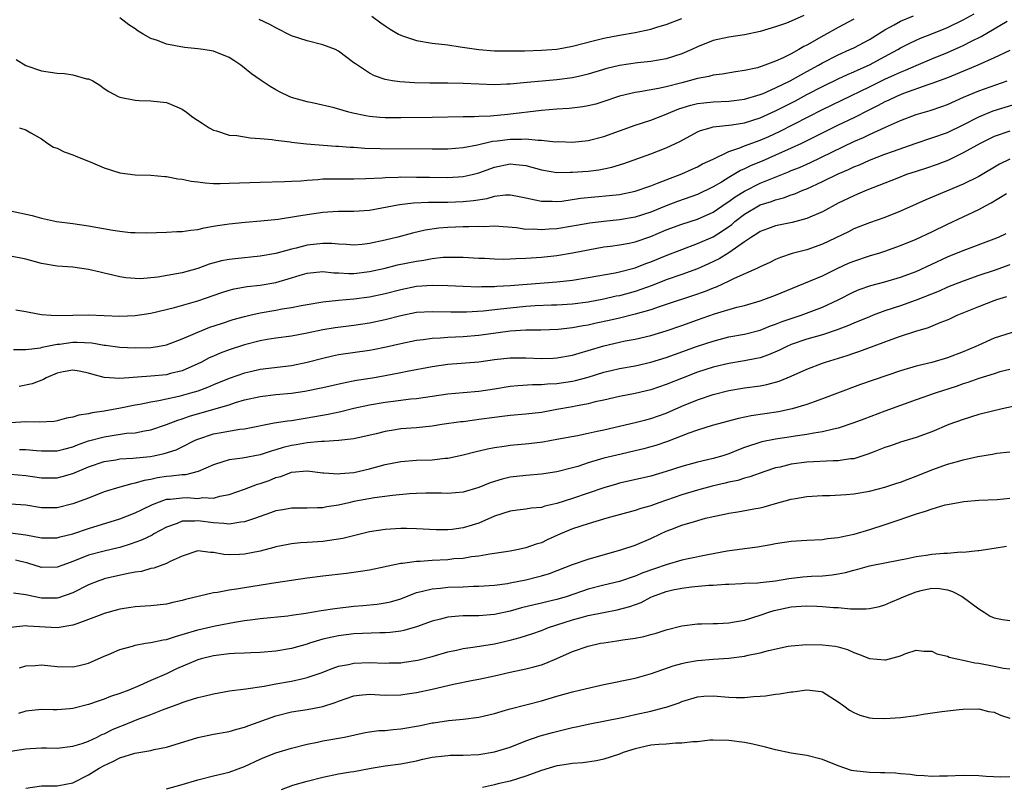
# Model space of a CAD drawing. Units: inches. Extents: x 2556000 to 2559000, y 1536000 to 1539000.
# Drawn here: x 2556408 to 2556534, y 1538115 to 1538213 of the extents above; entities that cross this region are included whole.
import ezdxf

# ---------------------------------------------------------------- set-up
doc = ezdxf.new("R2010")
doc.units = ezdxf.units.IN
doc.header["$MEASUREMENT"] = 0
doc.layers.add('LD25561536_2ft', color=151, linetype='Continuous')

msp = doc.modelspace()

# ---------------------------------------------------------------- linework, layer by layer
at = {"layer": 'LD25561536_2ft'}
for points, elevation in [([(2556407.75, 1538207.75), (2556409, 1538206.99), (2556411, 1538206.27), (2556413, 1538205.98), (2556413.95, 1538205.95), (2556415, 1538205.77), (2556416.73, 1538205.27), (2556417, 1538205.25), (2556417.54, 1538205), (2556418.47, 1538204.47), (2556419, 1538204.01), (2556419.63, 1538203.63), (2556420.79, 1538203), (2556421, 1538202.9), (2556423, 1538202.53), (2556423.5, 1538202.5), (2556425, 1538202.46), (2556427, 1538202.22), (2556428.32, 1538201.68), (2556429, 1538201.37), (2556429.54, 1538201), (2556430.37, 1538200.37), (2556431.57, 1538199.57), (2556432.44, 1538199), (2556433, 1538198.69), (2556433.4, 1538198.6), (2556435, 1538198.07), (2556436, 1538198), (2556437.69, 1538197.69), (2556439, 1538197.63), (2556440.51, 1538197.49), (2556441, 1538197.4), (2556442.82, 1538197.18), (2556443, 1538197.15), (2556444.93, 1538196.93), (2556448.66, 1538196.66), (2556449, 1538196.65), (2556450.51, 1538196.51), (2556451, 1538196.5), (2556452.4, 1538196.4), (2556454.35, 1538196.35), (2556461, 1538196.29), (2556463, 1538196.31), (2556465, 1538196.47), (2556466.81, 1538196.81), (2556468.73, 1538197.27), (2556469.33, 1538197.33), (2556471, 1538197.55), (2556472.47, 1538197.53), (2556473, 1538197.57), (2556474.61, 1538197.39), (2556475, 1538197.4), (2556476.79, 1538197.21), (2556477.22, 1538197.22), (2556479, 1538197.17), (2556481, 1538197.38), (2556483, 1538197.9), (2556487, 1538199.34), (2556489, 1538199.99), (2556491, 1538200.73), (2556491.58, 1538201), (2556492.59, 1538201.41), (2556494.12, 1538201.88), (2556495, 1538202.1), (2556495.8, 1538202.2), (2556497, 1538202.32), (2556499, 1538202.4), (2556501, 1538202.66), (2556503, 1538203.24), (2556503.4, 1538203.4), (2556505, 1538204.09), (2556506.87, 1538205), (2556508.21, 1538205.78), (2556509, 1538206.19), (2556510.48, 1538207), (2556511, 1538207.31), (2556513, 1538208.32), (2556514.5, 1538209), (2556515, 1538209.25), (2556517, 1538210.31), (2556519, 1538211.54), (2556520.18, 1538212.18), (2556521, 1538212.65), (2556522.66, 1538213.34)], 8394), ([(2556408.19, 1538199), (2556409, 1538198.72), (2556409.63, 1538198.37), (2556411, 1538197.56), (2556411.79, 1538197), (2556412.52, 1538196.52), (2556413, 1538196.38), (2556413.9, 1538195.9), (2556415, 1538195.54), (2556415.37, 1538195.37), (2556417, 1538194.72), (2556417.51, 1538194.49), (2556419, 1538193.86), (2556421, 1538193.21), (2556422.97, 1538192.97), (2556425, 1538192.91), (2556426.76, 1538192.76), (2556427, 1538192.75), (2556428.46, 1538192.46), (2556429, 1538192.42), (2556430.15, 1538192.15), (2556431, 1538192.06), (2556431.94, 1538191.94), (2556433, 1538191.88), (2556433.88, 1538191.88), (2556435, 1538191.89), (2556439, 1538192.02), (2556442.1, 1538192.1), (2556443, 1538192.16), (2556444.21, 1538192.21), (2556445, 1538192.3), (2556446.37, 1538192.37), (2556447, 1538192.45), (2556448.46, 1538192.46), (2556449, 1538192.48), (2556451, 1538192.47), (2556452.5, 1538192.5), (2556454.6, 1538192.6), (2556455, 1538192.64), (2556456.67, 1538192.67), (2556457, 1538192.7), (2556459, 1538192.69), (2556460.66, 1538192.66), (2556463, 1538192.64), (2556465, 1538192.75), (2556466.14, 1538193), (2556467, 1538193.21), (2556469, 1538193.94), (2556471, 1538194.38), (2556471.71, 1538194.29), (2556473, 1538194.17), (2556475, 1538193.61), (2556477, 1538193.29), (2556478.69, 1538193.31), (2556479, 1538193.3), (2556481, 1538193.46), (2556482.37, 1538193.63), (2556483, 1538193.74), (2556484.04, 1538193.96), (2556485.58, 1538194.42), (2556489, 1538195.64), (2556491, 1538196.43), (2556492.74, 1538197.26), (2556495, 1538198.46), (2556495.36, 1538198.64), (2556496.6, 1538199), (2556497, 1538199.1), (2556499.39, 1538199.39), (2556501, 1538199.64), (2556503, 1538200.25), (2556505, 1538201.15), (2556507.54, 1538202.46), (2556509, 1538203.24), (2556511, 1538204.29), (2556513, 1538205.25), (2556514.2, 1538205.8), (2556515, 1538206.14), (2556515.58, 1538206.42), (2556517, 1538207.05), (2556519, 1538208.11), (2556520.65, 1538209), (2556521, 1538209.21), (2556522.17, 1538209.83), (2556523, 1538210.21), (2556523.55, 1538210.45), (2556525, 1538211.02), (2556527, 1538211.83), (2556529, 1538212.81), (2556530.41, 1538213.59)], 8396), ([(2556515, 1538212.88), (2556513, 1538211.82), (2556511.17, 1538210.83), (2556509, 1538209.58), (2556508.6, 1538209.4), (2556507.95, 1538209), (2556507, 1538208.48), (2556505.95, 1538207.95), (2556505, 1538207.52), (2556503.62, 1538207), (2556503.15, 1538206.85), (2556503, 1538206.78), (2556502.69, 1538206.69), (2556501, 1538206.31), (2556499.86, 1538206.14), (2556498.16, 1538205.84), (2556497, 1538205.72), (2556496.44, 1538205.56), (2556495, 1538205.32), (2556493.91, 1538205), (2556493, 1538204.77), (2556491, 1538204.22), (2556490.01, 1538204.01), (2556487.59, 1538203.59), (2556487, 1538203.53), (2556485, 1538203.03), (2556483, 1538202.35), (2556481.96, 1538202.04), (2556481, 1538201.81), (2556480.32, 1538201.68), (2556478.54, 1538201.46), (2556477, 1538201.38), (2556475, 1538201.21), (2556470.7, 1538200.7), (2556468.49, 1538200.49), (2556467, 1538200.44), (2556466.4, 1538200.4), (2556465, 1538200.41), (2556461, 1538200.31), (2556457, 1538200.26), (2556455, 1538200.29), (2556454.33, 1538200.33), (2556453, 1538200.46), (2556452.53, 1538200.53), (2556450.87, 1538200.87), (2556450.34, 1538201), (2556448.46, 1538201.54), (2556445.85, 1538202.15), (2556445, 1538202.3), (2556443, 1538202.87), (2556442.7, 1538203), (2556441.57, 1538203.57), (2556441, 1538203.87), (2556440.28, 1538204.28), (2556439, 1538205.12), (2556437.89, 1538205.89), (2556436.51, 1538207), (2556435.63, 1538207.63), (2556435, 1538208.01), (2556433, 1538208.79), (2556431.68, 1538209), (2556431, 1538209.09), (2556429.28, 1538209.28), (2556427, 1538209.71), (2556425.85, 1538210.15), (2556425, 1538210.44), (2556423.99, 1538211), (2556423.37, 1538211.37), (2556423, 1538211.67), (2556422.18, 1538212.18), (2556421, 1538213.07)], 8392), ([(2556508.62, 1538213.38), (2556507, 1538212.64), (2556506.41, 1538212.41), (2556505, 1538211.9), (2556503, 1538211.31), (2556501, 1538210.89), (2556499, 1538210.59), (2556497, 1538210.15), (2556495, 1538209.35), (2556494.25, 1538209), (2556493, 1538208.48), (2556491, 1538207.84), (2556489, 1538207.47), (2556487.3, 1538207.3), (2556485, 1538206.99), (2556483.4, 1538206.6), (2556481, 1538205.87), (2556480.31, 1538205.69), (2556479, 1538205.4), (2556477, 1538205.13), (2556472.73, 1538204.73), (2556471, 1538204.59), (2556470.56, 1538204.56), (2556469, 1538204.5), (2556467, 1538204.56), (2556465, 1538204.68), (2556463, 1538204.71), (2556462.7, 1538204.7), (2556460.7, 1538204.7), (2556458.76, 1538204.76), (2556456.87, 1538204.87), (2556455.94, 1538205), (2556455, 1538205.16), (2556453.64, 1538205.64), (2556453, 1538205.97), (2556451.18, 1538207.18), (2556451, 1538207.33), (2556449, 1538208.81), (2556448.62, 1538209), (2556447, 1538209.63), (2556445, 1538210.12), (2556443, 1538210.78), (2556441, 1538211.79), (2556440.23, 1538212.23), (2556438.86, 1538212.86)], 8390), ([(2556453.28, 1538213.28), (2556454.43, 1538212.43), (2556455, 1538212.04), (2556455.62, 1538211.62), (2556456.7, 1538211), (2556457, 1538210.84), (2556457.23, 1538210.77), (2556459, 1538210.16), (2556461, 1538209.83), (2556463, 1538209.6), (2556464.62, 1538209.38), (2556467, 1538209.01), (2556469, 1538208.85), (2556470.83, 1538208.83), (2556472.86, 1538208.86), (2556475, 1538208.93), (2556477, 1538209.08), (2556479, 1538209.43), (2556481.82, 1538210.18), (2556483, 1538210.47), (2556485, 1538210.86), (2556487, 1538211.21), (2556489, 1538211.63), (2556489.9, 1538211.9), (2556491, 1538212.2), (2556493, 1538213)], 8388), ([(2556407, 1538188.37), (2556409.77, 1538187.77), (2556411, 1538187.42), (2556411.36, 1538187.36), (2556412.89, 1538187), (2556415, 1538186.74), (2556417, 1538186.46), (2556420.1, 1538185.9), (2556421, 1538185.77), (2556422.4, 1538185.6), (2556423, 1538185.57), (2556424.45, 1538185.55), (2556427, 1538185.63), (2556428.3, 1538185.7), (2556429, 1538185.7), (2556430.1, 1538185.9), (2556431, 1538185.97), (2556431.82, 1538186.18), (2556433, 1538186.38), (2556433.52, 1538186.48), (2556435, 1538186.71), (2556437.07, 1538186.93), (2556439.09, 1538187.09), (2556441.31, 1538187.31), (2556443.66, 1538187.66), (2556445, 1538187.9), (2556447, 1538188.2), (2556448.29, 1538188.29), (2556449, 1538188.32), (2556451, 1538188.3), (2556453, 1538188.44), (2556456.83, 1538189.17), (2556458.62, 1538189.38), (2556460.53, 1538189.47), (2556461.46, 1538189.46), (2556463, 1538189.49), (2556465, 1538189.55), (2556466.31, 1538189.69), (2556468.05, 1538189.95), (2556469, 1538190.22), (2556470.42, 1538190.42), (2556471, 1538190.43), (2556471.72, 1538190.28), (2556473, 1538190.04), (2556474.21, 1538189.79), (2556475, 1538189.58), (2556476.4, 1538189.6), (2556477, 1538189.56), (2556477.62, 1538189.62), (2556480.03, 1538189.97), (2556481.85, 1538190.15), (2556483.69, 1538190.31), (2556485, 1538190.46), (2556487, 1538190.87), (2556489, 1538191.56), (2556489.89, 1538191.89), (2556491, 1538192.34), (2556493, 1538193.11), (2556494.3, 1538193.7), (2556495, 1538194.01), (2556495.64, 1538194.36), (2556497, 1538194.98), (2556499, 1538195.95), (2556500.42, 1538196.42), (2556501, 1538196.67), (2556503, 1538197.39), (2556504.12, 1538197.88), (2556505.49, 1538198.51), (2556511, 1538201.35), (2556513.46, 1538202.54), (2556517, 1538204.22), (2556519, 1538205.2), (2556520.24, 1538205.76), (2556521, 1538206.13), (2556521.63, 1538206.37), (2556523, 1538206.99), (2556525, 1538207.82), (2556527, 1538208.62), (2556528.65, 1538209.35), (2556529, 1538209.52), (2556530.09, 1538210.09), (2556531.31, 1538210.69), (2556533, 1538211.65), (2556534.63, 1538212.63)], 8398), ([(2556535, 1538208.89), (2556533, 1538207.93), (2556530.89, 1538207), (2556529.56, 1538206.44), (2556527, 1538205.4), (2556525, 1538204.65), (2556524.5, 1538204.5), (2556521.38, 1538203.38), (2556520.48, 1538203), (2556519.49, 1538202.51), (2556519, 1538202.3), (2556518.15, 1538201.85), (2556517, 1538201.29), (2556515, 1538200.29), (2556513, 1538199.32), (2556508.32, 1538197), (2556507, 1538196.37), (2556505, 1538195.47), (2556503.27, 1538194.73), (2556501.85, 1538194.15), (2556501, 1538193.72), (2556500.49, 1538193.51), (2556499.65, 1538193), (2556499, 1538192.63), (2556498.05, 1538192.05), (2556497, 1538191.45), (2556495, 1538190.47), (2556492.45, 1538189.55), (2556491, 1538189.01), (2556489, 1538188.21), (2556487, 1538187.54), (2556485, 1538187.19), (2556483, 1538187.01), (2556481.21, 1538186.79), (2556479.5, 1538186.5), (2556479, 1538186.4), (2556477, 1538186.08), (2556475.99, 1538186.01), (2556475, 1538185.92), (2556474, 1538186), (2556473, 1538185.99), (2556471.82, 1538186.18), (2556469, 1538186.38), (2556467.67, 1538186.33), (2556467, 1538186.37), (2556465.7, 1538186.3), (2556465, 1538186.32), (2556463, 1538186.22), (2556461.87, 1538186.13), (2556460.13, 1538185.87), (2556458.49, 1538185.51), (2556456.61, 1538185), (2556455, 1538184.6), (2556453, 1538184.17), (2556452.07, 1538184.07), (2556451, 1538183.98), (2556450.04, 1538184.04), (2556449, 1538184.08), (2556448.16, 1538184.16), (2556447, 1538184.18), (2556445, 1538183.97), (2556443.59, 1538183.59), (2556443, 1538183.46), (2556441, 1538182.9), (2556439, 1538182.54), (2556435.77, 1538182.23), (2556435, 1538182.13), (2556434.05, 1538181.95), (2556432.46, 1538181.54), (2556430.99, 1538180.99), (2556429, 1538180.43), (2556428.28, 1538180.28), (2556425.87, 1538179.87), (2556423.67, 1538179.67), (2556423, 1538179.68), (2556421.78, 1538179.78), (2556421, 1538179.91), (2556420.11, 1538180.11), (2556419, 1538180.4), (2556418.5, 1538180.5), (2556417, 1538180.87), (2556415, 1538181.15), (2556413, 1538181.3), (2556411, 1538181.61), (2556409, 1538182.16), (2556407, 1538182.55)], 8400), ([(2556407.69, 1538175.69), (2556409, 1538175.49), (2556409.39, 1538175.39), (2556411, 1538175.11), (2556412.21, 1538175), (2556413, 1538174.95), (2556417, 1538175.04), (2556421, 1538174.88), (2556423, 1538174.95), (2556425, 1538175.27), (2556428, 1538176), (2556431, 1538176.82), (2556434.09, 1538177.91), (2556435, 1538178.21), (2556435.64, 1538178.36), (2556437.34, 1538178.66), (2556439, 1538178.84), (2556441, 1538179.2), (2556443, 1538179.77), (2556444.12, 1538180.12), (2556445, 1538180.37), (2556447, 1538180.58), (2556448.44, 1538180.44), (2556449, 1538180.44), (2556450.36, 1538180.36), (2556451, 1538180.36), (2556453, 1538180.58), (2556455, 1538181.04), (2556456.56, 1538181.44), (2556459, 1538181.94), (2556459.95, 1538182.05), (2556461, 1538182.24), (2556462.41, 1538182.41), (2556463, 1538182.43), (2556463.58, 1538182.42), (2556465, 1538182.45), (2556467, 1538182.31), (2556467.71, 1538182.29), (2556469, 1538182.2), (2556470.19, 1538182.19), (2556471, 1538182.21), (2556471.74, 1538182.26), (2556473, 1538182.31), (2556475, 1538182.45), (2556477, 1538182.66), (2556479, 1538182.97), (2556481, 1538183.37), (2556483, 1538183.74), (2556483.84, 1538183.84), (2556485, 1538184.01), (2556486.24, 1538184.24), (2556487, 1538184.4), (2556489, 1538185.09), (2556491, 1538185.91), (2556493, 1538186.65), (2556495, 1538187.3), (2556497, 1538188.2), (2556498.66, 1538189.34), (2556499, 1538189.55), (2556499.83, 1538190.17), (2556501, 1538190.88), (2556503, 1538191.89), (2556504.52, 1538192.52), (2556506.65, 1538193.35), (2556507, 1538193.51), (2556508.07, 1538193.93), (2556509.45, 1538194.55), (2556515, 1538197.22), (2556516.24, 1538197.76), (2556517, 1538198.14), (2556519.08, 1538199.08), (2556521, 1538199.91), (2556523, 1538200.68), (2556524.79, 1538201.21), (2556526.29, 1538201.71), (2556527, 1538201.98), (2556529.07, 1538202.93), (2556531, 1538203.74), (2556534.67, 1538205)], 8402), ([(2556407.4, 1538170.6), (2556409, 1538170.61), (2556410.84, 1538170.84), (2556411.09, 1538170.91), (2556413, 1538171.29), (2556413.31, 1538171.31), (2556415, 1538171.54), (2556415.54, 1538171.54), (2556417.45, 1538171.45), (2556419, 1538171.18), (2556419.17, 1538171.17), (2556421, 1538170.9), (2556423, 1538170.81), (2556425, 1538170.88), (2556425.82, 1538171), (2556427, 1538171.21), (2556429, 1538171.97), (2556430.71, 1538172.71), (2556431, 1538172.85), (2556432.54, 1538173.46), (2556434.04, 1538173.96), (2556435.55, 1538174.45), (2556437, 1538174.85), (2556437.67, 1538175), (2556439, 1538175.3), (2556441, 1538175.65), (2556441.81, 1538175.81), (2556443, 1538176), (2556444.26, 1538176.26), (2556445, 1538176.39), (2556447, 1538176.72), (2556449, 1538176.93), (2556451, 1538177.1), (2556453, 1538177.34), (2556455, 1538177.76), (2556457, 1538178.3), (2556459, 1538178.71), (2556461, 1538178.86), (2556463, 1538178.81), (2556465, 1538178.7), (2556467, 1538178.65), (2556467.33, 1538178.67), (2556469, 1538178.69), (2556469.28, 1538178.72), (2556471, 1538178.82), (2556477, 1538179.28), (2556479, 1538179.5), (2556481, 1538179.81), (2556484.43, 1538180.43), (2556485, 1538180.55), (2556487, 1538181.07), (2556488.38, 1538181.62), (2556489, 1538181.83), (2556491, 1538182.66), (2556493, 1538183.43), (2556495, 1538184.16), (2556497, 1538185.05), (2556498.21, 1538185.79), (2556499.37, 1538186.63), (2556499.78, 1538187), (2556501, 1538187.94), (2556503, 1538189.11), (2556504.45, 1538189.55), (2556505, 1538189.78), (2556505.99, 1538190.01), (2556507, 1538190.4), (2556507.45, 1538190.55), (2556508.48, 1538191), (2556509, 1538191.2), (2556511, 1538192.1), (2556513, 1538193.09), (2556514.34, 1538193.66), (2556515, 1538193.99), (2556515.73, 1538194.27), (2556517, 1538194.85), (2556519, 1538195.62), (2556519.98, 1538195.98), (2556523, 1538197.03), (2556525, 1538197.69), (2556527, 1538198.41), (2556529, 1538199.36), (2556531, 1538200.41), (2556532.84, 1538201.16), (2556535.91, 1538202.09)], 8404), ([(2556535, 1538198.57), (2556533, 1538197.87), (2556531.19, 1538197), (2556529, 1538195.77), (2556527.13, 1538194.87), (2556525.69, 1538194.31), (2556524.2, 1538193.8), (2556523, 1538193.42), (2556521.76, 1538193), (2556520.51, 1538192.51), (2556519, 1538191.89), (2556516.68, 1538191), (2556515.5, 1538190.49), (2556515, 1538190.3), (2556513, 1538189.33), (2556511, 1538188.24), (2556509.69, 1538187.69), (2556509, 1538187.38), (2556507.12, 1538186.88), (2556505, 1538186.44), (2556503.94, 1538186.06), (2556503, 1538185.71), (2556502.59, 1538185.41), (2556501.92, 1538185), (2556501, 1538184.38), (2556499.01, 1538182.99), (2556497.77, 1538182.23), (2556496.42, 1538181.58), (2556495, 1538180.93), (2556493, 1538180.2), (2556491, 1538179.51), (2556489.19, 1538178.81), (2556487.72, 1538178.28), (2556487, 1538178.05), (2556485, 1538177.5), (2556484.58, 1538177.42), (2556483, 1538177.04), (2556481, 1538176.68), (2556479, 1538176.43), (2556477, 1538176.29), (2556476.28, 1538176.28), (2556474.2, 1538176.2), (2556473, 1538176.13), (2556471, 1538175.92), (2556469.76, 1538175.76), (2556467.53, 1538175.53), (2556465.41, 1538175.41), (2556463.4, 1538175.4), (2556461, 1538175.44), (2556459, 1538175.33), (2556457, 1538174.94), (2556455, 1538174.41), (2556453, 1538173.99), (2556451, 1538173.7), (2556448.61, 1538173.39), (2556447, 1538173.12), (2556445, 1538172.69), (2556443, 1538172.31), (2556441, 1538172.07), (2556439.9, 1538171.9), (2556439, 1538171.74), (2556437, 1538171.21), (2556435, 1538170.55), (2556433.87, 1538170.13), (2556433, 1538169.76), (2556432.47, 1538169.53), (2556431.47, 1538169), (2556431, 1538168.77), (2556429, 1538167.88), (2556427.52, 1538167.52), (2556427, 1538167.38), (2556425, 1538167.19), (2556421, 1538166.9), (2556419.02, 1538167.02), (2556417.44, 1538167.44), (2556417, 1538167.6), (2556415.83, 1538167.83), (2556415, 1538167.97), (2556413.74, 1538167.74), (2556413, 1538167.58), (2556411.58, 1538167), (2556411.23, 1538166.77), (2556409.8, 1538166.2), (2556408.11, 1538165.89)], 8406), ([(2556535, 1538194.97), (2556533.66, 1538194.34), (2556531, 1538192.78), (2556529, 1538191.76), (2556526.86, 1538190.86), (2556524.22, 1538189.78), (2556523, 1538189.2), (2556521, 1538188.3), (2556519, 1538187.53), (2556517, 1538186.83), (2556515, 1538186.05), (2556514.31, 1538185.69), (2556511, 1538184.09), (2556509, 1538183.39), (2556507.12, 1538182.88), (2556505.62, 1538182.38), (2556505, 1538182.12), (2556504.25, 1538181.75), (2556503, 1538181.2), (2556502.6, 1538181), (2556499.7, 1538179.7), (2556499, 1538179.35), (2556497.4, 1538178.6), (2556497, 1538178.47), (2556495.96, 1538178.03), (2556494.48, 1538177.52), (2556491, 1538176.37), (2556490.08, 1538176.08), (2556489, 1538175.7), (2556487, 1538175.13), (2556485, 1538174.64), (2556483.67, 1538174.33), (2556482.02, 1538173.98), (2556481, 1538173.74), (2556480.36, 1538173.64), (2556479, 1538173.37), (2556477.15, 1538173.15), (2556474.92, 1538173.08), (2556473, 1538173.08), (2556471, 1538172.95), (2556467, 1538172.42), (2556465, 1538172.25), (2556463, 1538172.15), (2556462.07, 1538172.07), (2556461, 1538172.02), (2556459.85, 1538171.85), (2556459, 1538171.77), (2556457, 1538171.35), (2556455.11, 1538170.89), (2556453.44, 1538170.56), (2556453, 1538170.48), (2556449, 1538169.91), (2556448.24, 1538169.76), (2556447, 1538169.47), (2556445, 1538168.93), (2556443, 1538168.53), (2556439, 1538168.03), (2556437.76, 1538167.76), (2556437, 1538167.59), (2556435, 1538166.9), (2556433, 1538166.08), (2556432.24, 1538165.76), (2556431, 1538165.29), (2556430.07, 1538165), (2556428.59, 1538164.59), (2556427, 1538164.25), (2556426.03, 1538164.03), (2556425, 1538163.87), (2556423.59, 1538163.59), (2556423, 1538163.5), (2556421.12, 1538163.12), (2556419, 1538162.72), (2556417.49, 1538162.51), (2556417, 1538162.38), (2556415.78, 1538162.22), (2556415, 1538161.96), (2556414.2, 1538161.8), (2556413, 1538161.49), (2556412.59, 1538161.41), (2556410.69, 1538161.31), (2556409, 1538161.34), (2556407, 1538161.23)], 8408), ([(2556408.18, 1538157.82), (2556409, 1538157.82), (2556410.33, 1538157.67), (2556411, 1538157.62), (2556413, 1538157.65), (2556413.86, 1538157.86), (2556415, 1538158.17), (2556415.58, 1538158.42), (2556417, 1538158.9), (2556419, 1538159.44), (2556419.53, 1538159.53), (2556421.88, 1538159.88), (2556423, 1538159.96), (2556424.19, 1538160.19), (2556425, 1538160.31), (2556427, 1538160.99), (2556428.43, 1538161.57), (2556429, 1538161.74), (2556429.92, 1538162.08), (2556433.04, 1538162.96), (2556435, 1538163.54), (2556435.81, 1538163.81), (2556437, 1538164.15), (2556439, 1538164.58), (2556441, 1538164.83), (2556443, 1538165.04), (2556444.71, 1538165.29), (2556447, 1538165.74), (2556449.65, 1538166.35), (2556451.33, 1538166.67), (2556453.38, 1538167), (2556455, 1538167.28), (2556457, 1538167.65), (2556457.82, 1538167.82), (2556461, 1538168.44), (2556463, 1538168.73), (2556467, 1538169.05), (2556469, 1538169.31), (2556471, 1538169.54), (2556473, 1538169.56), (2556475, 1538169.47), (2556476.49, 1538169.51), (2556477, 1538169.53), (2556479, 1538169.9), (2556479.84, 1538170.16), (2556481, 1538170.48), (2556483, 1538171.1), (2556485, 1538171.56), (2556485.71, 1538171.71), (2556487, 1538171.94), (2556489, 1538172.4), (2556491, 1538172.99), (2556493, 1538173.68), (2556495, 1538174.4), (2556497.16, 1538175.16), (2556500.02, 1538176.02), (2556501, 1538176.26), (2556503, 1538176.83), (2556503.5, 1538177), (2556505, 1538177.55), (2556509.34, 1538179.34), (2556511, 1538180.06), (2556512.97, 1538181.03), (2556514.35, 1538181.65), (2556515, 1538181.93), (2556517, 1538182.59), (2556518.35, 1538183), (2556519, 1538183.21), (2556521, 1538183.93), (2556523, 1538184.74), (2556525, 1538185.67), (2556527, 1538186.65), (2556531, 1538188.52), (2556531.88, 1538189), (2556532.62, 1538189.38), (2556534.57, 1538190.57)], 8410), ([(2556407, 1538154.64), (2556409, 1538154.47), (2556411, 1538154.17), (2556413, 1538154.19), (2556413.65, 1538154.35), (2556415, 1538154.73), (2556417, 1538155.58), (2556419, 1538156.28), (2556420.5, 1538156.5), (2556421, 1538156.6), (2556422.69, 1538156.69), (2556424.91, 1538156.91), (2556425.38, 1538157), (2556426.71, 1538157.29), (2556428.23, 1538157.77), (2556429, 1538158.14), (2556430.68, 1538159), (2556431, 1538159.15), (2556433, 1538159.8), (2556433.98, 1538159.98), (2556436.39, 1538160.39), (2556437, 1538160.45), (2556440.79, 1538161.21), (2556442.51, 1538161.49), (2556443, 1538161.54), (2556444.25, 1538161.75), (2556445, 1538161.85), (2556447.68, 1538162.32), (2556449.33, 1538162.67), (2556451, 1538163.08), (2556453, 1538163.52), (2556455, 1538163.87), (2556456.01, 1538164.01), (2556458.29, 1538164.29), (2556459, 1538164.35), (2556463, 1538164.92), (2556465, 1538165.12), (2556467, 1538165.29), (2556469, 1538165.57), (2556471, 1538165.9), (2556471.99, 1538166.01), (2556473.86, 1538166.14), (2556475, 1538166.13), (2556475.79, 1538166.21), (2556477, 1538166.25), (2556479, 1538166.56), (2556479.36, 1538166.64), (2556481, 1538167.08), (2556483, 1538167.7), (2556483.92, 1538167.92), (2556485, 1538168.18), (2556487, 1538168.53), (2556489, 1538168.97), (2556491, 1538169.6), (2556492.03, 1538169.97), (2556495, 1538171.02), (2556497, 1538171.69), (2556499, 1538172.22), (2556501, 1538172.59), (2556503, 1538173.09), (2556504.36, 1538173.64), (2556505, 1538173.85), (2556505.82, 1538174.18), (2556507, 1538174.59), (2556508.27, 1538175), (2556511, 1538176.03), (2556513, 1538176.96), (2556515, 1538177.99), (2556515.71, 1538178.29), (2556517.19, 1538178.81), (2556519, 1538179.27), (2556521, 1538179.85), (2556523, 1538180.61), (2556527, 1538182.47), (2556529, 1538183.27), (2556533, 1538184.78), (2556533.53, 1538185), (2556534.54, 1538185.46)], 8412), ([(2556535, 1538181.47), (2556533, 1538180.73), (2556531, 1538180.08), (2556529, 1538179.38), (2556527, 1538178.57), (2556525.92, 1538178.08), (2556523, 1538176.91), (2556521, 1538176.2), (2556519, 1538175.55), (2556517.49, 1538175), (2556517, 1538174.81), (2556515, 1538173.98), (2556514.33, 1538173.67), (2556512.89, 1538173.11), (2556511, 1538172.48), (2556509, 1538171.92), (2556507, 1538171.24), (2556506.45, 1538171), (2556505.49, 1538170.51), (2556504.09, 1538169.91), (2556503, 1538169.56), (2556502.55, 1538169.45), (2556501, 1538169.17), (2556499, 1538168.83), (2556497, 1538168.34), (2556495, 1538167.69), (2556493.17, 1538167), (2556491, 1538166.11), (2556489, 1538165.43), (2556486.99, 1538164.99), (2556485, 1538164.6), (2556483, 1538164.13), (2556481.9, 1538163.9), (2556481, 1538163.67), (2556479.37, 1538163.37), (2556479, 1538163.29), (2556477, 1538162.91), (2556475, 1538162.56), (2556473, 1538162.32), (2556471, 1538162.15), (2556469.98, 1538162.02), (2556469, 1538161.92), (2556467, 1538161.64), (2556466.42, 1538161.58), (2556465, 1538161.37), (2556464.67, 1538161.33), (2556462.27, 1538161), (2556461, 1538160.81), (2556459, 1538160.6), (2556457, 1538160.45), (2556456.33, 1538160.33), (2556455, 1538160.13), (2556453.83, 1538159.83), (2556451, 1538159.18), (2556449.05, 1538158.95), (2556447.18, 1538158.82), (2556446.84, 1538158.84), (2556445, 1538158.66), (2556443.59, 1538158.41), (2556443, 1538158.32), (2556441.93, 1538158.07), (2556441, 1538157.76), (2556440.39, 1538157.61), (2556439, 1538157.14), (2556436.71, 1538156.71), (2556435, 1538156.5), (2556434.22, 1538156.22), (2556433, 1538155.85), (2556431.03, 1538154.97), (2556429.42, 1538154.58), (2556429, 1538154.58), (2556427.61, 1538154.39), (2556427, 1538154.36), (2556425.83, 1538154.17), (2556425, 1538153.98), (2556424.15, 1538153.85), (2556423, 1538153.49), (2556422.57, 1538153.43), (2556421, 1538153), (2556419, 1538152.37), (2556417, 1538151.59), (2556415, 1538150.86), (2556413, 1538150.36), (2556411, 1538150.35), (2556409, 1538150.67), (2556407, 1538150.79)], 8414), ([(2556407, 1538147.14), (2556409, 1538146.89), (2556411, 1538146.49), (2556413, 1538146.48), (2556413.39, 1538146.61), (2556415, 1538147.03), (2556417, 1538147.71), (2556421, 1538148.92), (2556423, 1538149.7), (2556423.86, 1538150.14), (2556425.22, 1538150.78), (2556425.76, 1538151), (2556427, 1538151.43), (2556427.46, 1538151.46), (2556429, 1538151.64), (2556429.65, 1538151.65), (2556431, 1538151.55), (2556431.65, 1538151.65), (2556433, 1538151.59), (2556433.83, 1538151.83), (2556435, 1538152.03), (2556437, 1538152.72), (2556438.65, 1538153.35), (2556439, 1538153.44), (2556440.14, 1538153.86), (2556441, 1538154.21), (2556441.64, 1538154.36), (2556443, 1538154.9), (2556445, 1538155.08), (2556447, 1538154.83), (2556447.16, 1538154.84), (2556449, 1538154.69), (2556449.27, 1538154.73), (2556451, 1538154.88), (2556453, 1538155.32), (2556455, 1538155.87), (2556457, 1538156.29), (2556459, 1538156.44), (2556461, 1538156.5), (2556462.68, 1538156.68), (2556463, 1538156.69), (2556465, 1538157.11), (2556466.48, 1538157.52), (2556468.09, 1538157.91), (2556469, 1538158.08), (2556470.23, 1538158.23), (2556471, 1538158.36), (2556473.41, 1538158.59), (2556475.19, 1538158.81), (2556477, 1538159.11), (2556479.62, 1538159.62), (2556481, 1538159.92), (2556482.14, 1538160.14), (2556483, 1538160.32), (2556485, 1538160.78), (2556487, 1538161.26), (2556488.38, 1538161.62), (2556489, 1538161.76), (2556491, 1538162.44), (2556493, 1538163.34), (2556495, 1538164.18), (2556497, 1538164.84), (2556499, 1538165.34), (2556501, 1538165.69), (2556503, 1538165.98), (2556503.86, 1538166.14), (2556505.44, 1538166.56), (2556507, 1538167.2), (2556509, 1538168.1), (2556511, 1538168.86), (2556511.4, 1538169), (2556514.16, 1538169.84), (2556515, 1538170.15), (2556515.65, 1538170.35), (2556519.94, 1538171.94), (2556521, 1538172.31), (2556522.96, 1538172.96), (2556524.57, 1538173.43), (2556526.07, 1538174.07), (2556527, 1538174.42), (2556527.41, 1538174.59), (2556528.25, 1538175), (2556531, 1538176.13), (2556533, 1538176.89), (2556533.31, 1538177), (2556534.61, 1538177.39)], 8416), ([(2556535.98, 1538173), (2556533, 1538172.04), (2556531, 1538171.17), (2556530.65, 1538171), (2556529, 1538170.32), (2556527, 1538169.55), (2556525, 1538168.94), (2556523, 1538168.46), (2556521, 1538167.87), (2556515.88, 1538166.12), (2556512.92, 1538165), (2556511, 1538164.3), (2556509.93, 1538163.93), (2556509, 1538163.59), (2556507.12, 1538163), (2556505.37, 1538162.63), (2556501.88, 1538162.12), (2556500.23, 1538161.77), (2556496.86, 1538160.86), (2556495, 1538160.28), (2556493.89, 1538159.89), (2556491.17, 1538158.83), (2556489.67, 1538158.33), (2556489, 1538158.14), (2556488.1, 1538157.9), (2556487, 1538157.63), (2556485.23, 1538157.23), (2556483, 1538156.7), (2556482.56, 1538156.56), (2556481, 1538156.11), (2556479.65, 1538155.65), (2556479, 1538155.45), (2556477, 1538154.93), (2556475, 1538154.65), (2556473, 1538154.5), (2556471, 1538154.27), (2556469.98, 1538154.02), (2556468.45, 1538153.55), (2556467, 1538152.94), (2556465, 1538152.33), (2556463, 1538152.16), (2556462.21, 1538152.21), (2556460.22, 1538152.22), (2556459, 1538152.19), (2556458.13, 1538152.13), (2556455.92, 1538151.92), (2556453.61, 1538151.61), (2556451, 1538151.13), (2556450.35, 1538151), (2556449, 1538150.69), (2556447.54, 1538150.46), (2556447, 1538150.36), (2556446.32, 1538150.32), (2556445, 1538150.3), (2556443, 1538150.3), (2556441.9, 1538150.1), (2556441, 1538149.95), (2556440.32, 1538149.68), (2556439, 1538149.24), (2556438.37, 1538149), (2556437, 1538148.53), (2556436.51, 1538148.5), (2556435, 1538148.25), (2556434.35, 1538148.35), (2556433, 1538148.4), (2556431, 1538148.67), (2556430.62, 1538148.62), (2556429, 1538148.63), (2556428.35, 1538148.35), (2556427, 1538147.88), (2556425.38, 1538147), (2556425.14, 1538146.86), (2556423.8, 1538146.2), (2556422.33, 1538145.67), (2556421, 1538145.26), (2556420.8, 1538145.2), (2556419, 1538144.8), (2556417, 1538144.27), (2556415, 1538143.45), (2556413.72, 1538143), (2556413, 1538142.73), (2556411, 1538142.72), (2556409.24, 1538143.24), (2556407.64, 1538143.64)], 8418), ([(2556535, 1538168.07), (2556533.73, 1538167.73), (2556533, 1538167.51), (2556531, 1538166.9), (2556529.61, 1538166.39), (2556529, 1538166.21), (2556528.12, 1538165.88), (2556525.43, 1538165), (2556523, 1538164.16), (2556519, 1538162.71), (2556516.29, 1538161.71), (2556515, 1538161.21), (2556513, 1538160.53), (2556512.42, 1538160.42), (2556511, 1538160.06), (2556509.91, 1538159.91), (2556509, 1538159.71), (2556507.5, 1538159.5), (2556507, 1538159.41), (2556505, 1538159.11), (2556503.23, 1538158.77), (2556501, 1538158.05), (2556500.23, 1538157.77), (2556499, 1538157.26), (2556498.23, 1538157), (2556497, 1538156.64), (2556495, 1538156.18), (2556493, 1538155.63), (2556491, 1538154.98), (2556489, 1538154.4), (2556485, 1538153.48), (2556484.63, 1538153.37), (2556483, 1538152.9), (2556481, 1538152.21), (2556479, 1538151.54), (2556477, 1538150.91), (2556475.45, 1538150.55), (2556475, 1538150.4), (2556473.71, 1538150.29), (2556473, 1538150.16), (2556471.96, 1538150.04), (2556471, 1538149.91), (2556469, 1538149.27), (2556467, 1538148.39), (2556466.13, 1538148.13), (2556465, 1538147.76), (2556463.57, 1538147.57), (2556463, 1538147.51), (2556461.52, 1538147.52), (2556459, 1538147.67), (2556457.71, 1538147.71), (2556457, 1538147.7), (2556455, 1538147.58), (2556453, 1538147.25), (2556449.58, 1538146.42), (2556447.86, 1538146.14), (2556447, 1538146.04), (2556445, 1538145.89), (2556444.15, 1538145.85), (2556443, 1538145.73), (2556442.38, 1538145.62), (2556441, 1538145.33), (2556440.75, 1538145.25), (2556439, 1538144.79), (2556437, 1538144.4), (2556436.36, 1538144.36), (2556435, 1538144.34), (2556434.35, 1538144.35), (2556433, 1538144.64), (2556432.63, 1538144.63), (2556431, 1538144.82), (2556429, 1538144.16), (2556427.48, 1538143.48), (2556427, 1538143.22), (2556425.37, 1538142.63), (2556425, 1538142.56), (2556423.8, 1538142.2), (2556423, 1538142.09), (2556421.88, 1538141.88), (2556419, 1538141.23), (2556418.82, 1538141.18), (2556418.31, 1538141), (2556417, 1538140.49), (2556415, 1538139.47), (2556413.17, 1538138.83), (2556413, 1538138.78), (2556411, 1538138.79), (2556409.97, 1538139), (2556409, 1538139.22), (2556407.42, 1538139.42)], 8420), ([(2556537, 1538163.66), (2556534.02, 1538163), (2556531, 1538162.27), (2556529, 1538161.66), (2556527.2, 1538161), (2556525, 1538160.09), (2556523, 1538159.35), (2556521, 1538158.74), (2556519.71, 1538158.29), (2556519, 1538158.06), (2556517.47, 1538157.47), (2556516.81, 1538157.19), (2556515, 1538156.63), (2556514.6, 1538156.6), (2556513, 1538156.35), (2556512.35, 1538156.35), (2556509, 1538156.18), (2556507, 1538155.92), (2556505.56, 1538155.56), (2556505, 1538155.44), (2556503.62, 1538155), (2556501.69, 1538154.31), (2556501, 1538154.13), (2556500.15, 1538153.85), (2556499, 1538153.61), (2556498.52, 1538153.48), (2556496.88, 1538153.12), (2556495, 1538152.62), (2556493, 1538152), (2556490.06, 1538151), (2556489, 1538150.61), (2556487.75, 1538150.25), (2556487, 1538149.99), (2556483.37, 1538149), (2556481, 1538148.29), (2556479, 1538147.63), (2556477.46, 1538147), (2556475.76, 1538146.24), (2556475, 1538145.88), (2556474.32, 1538145.68), (2556473, 1538145.21), (2556472.05, 1538145), (2556471, 1538144.8), (2556469, 1538144.48), (2556468.41, 1538144.41), (2556467, 1538144.14), (2556466.05, 1538144.05), (2556465, 1538143.87), (2556463.79, 1538143.79), (2556463, 1538143.7), (2556461, 1538143.6), (2556459.47, 1538143.47), (2556459, 1538143.46), (2556457.2, 1538143.2), (2556457, 1538143.2), (2556455.17, 1538142.83), (2556455, 1538142.78), (2556453, 1538142.37), (2556451.82, 1538142.18), (2556450.06, 1538141.94), (2556447, 1538141.6), (2556445, 1538141.35), (2556441, 1538140.72), (2556437, 1538140.11), (2556435.94, 1538139.94), (2556435, 1538139.81), (2556433.52, 1538139.52), (2556433, 1538139.45), (2556429.41, 1538138.59), (2556429, 1538138.46), (2556427.79, 1538138.21), (2556427, 1538137.99), (2556425, 1538137.78), (2556424.27, 1538137.73), (2556423, 1538137.67), (2556422.43, 1538137.57), (2556421, 1538137.35), (2556420.73, 1538137.27), (2556419, 1538136.8), (2556418.7, 1538136.7), (2556417, 1538136.04), (2556415.51, 1538135.51), (2556415, 1538135.3), (2556413, 1538134.97), (2556409.2, 1538135.2), (2556409, 1538135.23), (2556407, 1538135.01)], 8422), ([(2556408.15, 1538129.85), (2556409, 1538130.12), (2556410.17, 1538130.17), (2556411, 1538130.25), (2556413, 1538130.01), (2556415, 1538129.98), (2556415.83, 1538130.17), (2556417, 1538130.47), (2556417.38, 1538130.62), (2556419, 1538131.34), (2556419.56, 1538131.56), (2556421, 1538132.19), (2556422.64, 1538132.64), (2556423, 1538132.76), (2556424.31, 1538133), (2556425, 1538133.11), (2556426.57, 1538133.43), (2556427, 1538133.49), (2556428.13, 1538133.87), (2556429, 1538134.12), (2556431, 1538134.74), (2556433.24, 1538135.24), (2556435.69, 1538135.69), (2556437, 1538135.9), (2556438.05, 1538136.05), (2556439, 1538136.17), (2556442.52, 1538136.52), (2556443, 1538136.59), (2556444.84, 1538136.84), (2556446.8, 1538137.2), (2556448.53, 1538137.47), (2556451, 1538137.76), (2556452.15, 1538137.85), (2556453.98, 1538138.02), (2556455, 1538138.17), (2556455.68, 1538138.32), (2556457, 1538138.71), (2556459, 1538139.48), (2556459.61, 1538139.61), (2556461, 1538139.99), (2556462.07, 1538140.07), (2556463, 1538140.18), (2556465, 1538140.23), (2556466.29, 1538140.29), (2556467, 1538140.3), (2556469, 1538140.44), (2556470.66, 1538140.66), (2556471, 1538140.72), (2556473, 1538141.11), (2556474.51, 1538141.49), (2556475, 1538141.63), (2556476.05, 1538141.95), (2556479, 1538143.08), (2556481, 1538143.78), (2556485.32, 1538145), (2556487, 1538145.57), (2556489, 1538146.41), (2556490.24, 1538147), (2556491, 1538147.34), (2556491.57, 1538147.57), (2556493, 1538148.11), (2556494.61, 1538148.61), (2556496.02, 1538149), (2556496.82, 1538149.18), (2556497, 1538149.24), (2556498.47, 1538149.53), (2556499, 1538149.67), (2556500.17, 1538149.83), (2556502.2, 1538150.2), (2556503, 1538150.33), (2556503.55, 1538150.45), (2556505, 1538150.89), (2556507, 1538151.44), (2556507.55, 1538151.55), (2556509, 1538151.79), (2556511, 1538151.94), (2556511.93, 1538151.93), (2556514.04, 1538152.04), (2556515, 1538152.14), (2556517, 1538152.48), (2556519, 1538152.98), (2556520.51, 1538153.49), (2556521, 1538153.64), (2556521.97, 1538154.03), (2556523, 1538154.4), (2556525, 1538155.19), (2556527, 1538155.91), (2556528.29, 1538156.29), (2556529, 1538156.48), (2556530.91, 1538156.91), (2556532.79, 1538157.21), (2556533.33, 1538157.33), (2556535, 1538157.49)], 8424), ([(2556535, 1538151.52), (2556533.35, 1538151.35), (2556531, 1538151.28), (2556529.11, 1538151.11), (2556527, 1538150.73), (2556526.66, 1538150.66), (2556525, 1538150.19), (2556524.15, 1538149.85), (2556523, 1538149.54), (2556522.62, 1538149.38), (2556520.78, 1538148.78), (2556519, 1538148.15), (2556517, 1538147.53), (2556515, 1538146.94), (2556513.4, 1538146.6), (2556513, 1538146.49), (2556511.65, 1538146.35), (2556511, 1538146.25), (2556509, 1538146.15), (2556507, 1538146.02), (2556505, 1538145.73), (2556504.4, 1538145.6), (2556502.68, 1538145.32), (2556501, 1538145.1), (2556498.78, 1538144.78), (2556496.33, 1538144.33), (2556493.81, 1538143.81), (2556493, 1538143.63), (2556491, 1538143.05), (2556487.98, 1538142.02), (2556487, 1538141.6), (2556485, 1538140.92), (2556483, 1538140.44), (2556481, 1538139.94), (2556478.3, 1538139), (2556477, 1538138.59), (2556475.7, 1538138.3), (2556475, 1538138.12), (2556474.07, 1538137.93), (2556472.46, 1538137.54), (2556471, 1538137.12), (2556469, 1538136.68), (2556467, 1538136.53), (2556466.52, 1538136.52), (2556465, 1538136.52), (2556464.45, 1538136.45), (2556463, 1538136.36), (2556462.1, 1538136.1), (2556461, 1538135.83), (2556459, 1538135.09), (2556457.38, 1538134.62), (2556457, 1538134.55), (2556455.63, 1538134.37), (2556455, 1538134.33), (2556454.33, 1538134.33), (2556451, 1538134.19), (2556449, 1538133.95), (2556448.2, 1538133.8), (2556447, 1538133.51), (2556445.29, 1538133), (2556445, 1538132.9), (2556443, 1538132.35), (2556441, 1538132.01), (2556439, 1538131.82), (2556437.79, 1538131.79), (2556437, 1538131.74), (2556435.7, 1538131.7), (2556435, 1538131.64), (2556433, 1538131.4), (2556431.43, 1538131), (2556431, 1538130.87), (2556428.29, 1538129.71), (2556427, 1538129.1), (2556425, 1538128.23), (2556423.59, 1538127.59), (2556422.18, 1538127), (2556421, 1538126.56), (2556419.83, 1538126.17), (2556419, 1538125.83), (2556418.36, 1538125.64), (2556417, 1538125.15), (2556415, 1538124.65), (2556414.61, 1538124.61), (2556413, 1538124.49), (2556412.49, 1538124.49), (2556411, 1538124.54), (2556409, 1538124.31), (2556408.03, 1538124.03)], 8426), ([(2556407, 1538119.19), (2556409, 1538119.48), (2556409.52, 1538119.52), (2556411, 1538119.61), (2556411.61, 1538119.61), (2556413, 1538119.59), (2556415, 1538119.81), (2556416.18, 1538120.18), (2556417, 1538120.48), (2556418.11, 1538121), (2556418.7, 1538121.3), (2556419, 1538121.41), (2556420.06, 1538121.94), (2556421, 1538122.33), (2556421.49, 1538122.51), (2556423.22, 1538123.22), (2556425, 1538123.89), (2556426.5, 1538124.5), (2556428.71, 1538125.29), (2556429, 1538125.42), (2556429.64, 1538125.64), (2556431, 1538126.04), (2556431.79, 1538126.21), (2556433, 1538126.54), (2556435.08, 1538126.92), (2556437.17, 1538127.17), (2556439.51, 1538127.51), (2556441, 1538127.8), (2556443, 1538128.17), (2556444.51, 1538128.51), (2556445, 1538128.6), (2556446.79, 1538129.21), (2556448.22, 1538129.78), (2556449, 1538130.05), (2556450.29, 1538130.29), (2556451, 1538130.46), (2556453, 1538130.54), (2556455, 1538130.47), (2556455.52, 1538130.48), (2556457, 1538130.51), (2556457.43, 1538130.57), (2556459.17, 1538130.83), (2556461, 1538131.3), (2556463, 1538131.89), (2556464.12, 1538132.12), (2556465, 1538132.33), (2556466.53, 1538132.53), (2556469, 1538132.94), (2556471, 1538133.4), (2556472.27, 1538133.73), (2556473.78, 1538134.22), (2556475, 1538134.64), (2556475.93, 1538135), (2556479, 1538135.99), (2556480.4, 1538136.4), (2556481, 1538136.55), (2556482.96, 1538136.96), (2556484.72, 1538137.28), (2556486.31, 1538137.69), (2556487.76, 1538138.24), (2556489, 1538138.9), (2556489.23, 1538139), (2556491, 1538139.64), (2556491.83, 1538139.83), (2556493, 1538140.07), (2556494.23, 1538140.23), (2556496.44, 1538140.44), (2556497, 1538140.45), (2556498.58, 1538140.58), (2556499, 1538140.58), (2556500.65, 1538140.65), (2556501, 1538140.68), (2556502.72, 1538140.72), (2556503, 1538140.76), (2556504.98, 1538140.98), (2556506.7, 1538141.3), (2556508.49, 1538141.51), (2556509.59, 1538141.59), (2556511, 1538141.65), (2556512.24, 1538141.76), (2556513, 1538141.87), (2556513.95, 1538142.05), (2556515, 1538142.35), (2556515.53, 1538142.47), (2556517, 1538142.92), (2556519.4, 1538143.4), (2556521.84, 1538143.84), (2556523, 1538144.1), (2556524.26, 1538144.26), (2556525, 1538144.39), (2556526.52, 1538144.52), (2556527, 1538144.54), (2556528.7, 1538144.7), (2556529, 1538144.67), (2556530.89, 1538144.89), (2556531, 1538144.88), (2556533, 1538145.16), (2556534.57, 1538145.43)], 8428), ([(2556409, 1538114.44), (2556411, 1538114.73), (2556411.26, 1538114.74), (2556413, 1538114.74), (2556413.21, 1538114.79), (2556415, 1538115.15), (2556417, 1538116.15), (2556418.37, 1538117), (2556419, 1538117.36), (2556420.14, 1538117.86), (2556421, 1538118.34), (2556422.95, 1538118.95), (2556425, 1538119.29), (2556425.4, 1538119.4), (2556427, 1538119.72), (2556431, 1538120.93), (2556433, 1538121.35), (2556435, 1538121.7), (2556436.01, 1538121.99), (2556437, 1538122.24), (2556437.54, 1538122.46), (2556441, 1538123.71), (2556443, 1538124.22), (2556445, 1538124.53), (2556447, 1538124.9), (2556448.59, 1538125.41), (2556449, 1538125.57), (2556451, 1538126.26), (2556451.65, 1538126.35), (2556453, 1538126.48), (2556455, 1538126.37), (2556457, 1538126.4), (2556457.51, 1538126.49), (2556459, 1538126.71), (2556461, 1538127.13), (2556463.75, 1538127.75), (2556466.26, 1538128.26), (2556467, 1538128.39), (2556469, 1538128.84), (2556471, 1538129.32), (2556472.4, 1538129.6), (2556473, 1538129.74), (2556474.02, 1538129.98), (2556475, 1538130.26), (2556475.56, 1538130.44), (2556477, 1538131.06), (2556479, 1538131.96), (2556481, 1538132.64), (2556482.59, 1538133), (2556483, 1538133.07), (2556484.68, 1538133.32), (2556485.45, 1538133.45), (2556487, 1538133.66), (2556488.14, 1538133.86), (2556489, 1538134.11), (2556489.71, 1538134.29), (2556491, 1538134.72), (2556493, 1538135.25), (2556495, 1538135.51), (2556495.5, 1538135.5), (2556497, 1538135.55), (2556497.55, 1538135.55), (2556499, 1538135.63), (2556499.75, 1538135.75), (2556501, 1538135.97), (2556503, 1538136.6), (2556504.14, 1538137), (2556504.79, 1538137.21), (2556507, 1538137.66), (2556508.27, 1538137.73), (2556509, 1538137.8), (2556510.26, 1538137.74), (2556511, 1538137.72), (2556512.4, 1538137.6), (2556513, 1538137.58), (2556514.58, 1538137.42), (2556515, 1538137.43), (2556516.61, 1538137.39), (2556517, 1538137.44), (2556518.28, 1538137.72), (2556519, 1538137.91), (2556519.74, 1538138.26), (2556521, 1538138.78), (2556521.47, 1538139), (2556523, 1538139.6), (2556523.79, 1538139.79), (2556525, 1538140.06), (2556526, 1538140), (2556527, 1538139.86), (2556527.64, 1538139.64), (2556528.89, 1538139), (2556531, 1538137.42), (2556531.69, 1538137), (2556532.49, 1538136.49), (2556533, 1538136.24), (2556534.05, 1538136.05), (2556535, 1538135.92)], 8430), ([(2556427, 1538114.36), (2556429, 1538114.9), (2556431, 1538115.53), (2556433, 1538116.03), (2556435, 1538116.5), (2556437, 1538117.24), (2556439, 1538118.17), (2556439.58, 1538118.42), (2556441, 1538118.98), (2556443, 1538119.58), (2556445, 1538120.07), (2556446.34, 1538120.34), (2556447, 1538120.49), (2556449.8, 1538121), (2556452.44, 1538121.56), (2556453, 1538121.65), (2556454.18, 1538121.82), (2556455, 1538121.85), (2556456.03, 1538121.97), (2556457, 1538122.03), (2556459.51, 1538122.49), (2556461, 1538122.81), (2556461.18, 1538122.82), (2556463.12, 1538123.12), (2556465, 1538123.29), (2556467, 1538123.56), (2556467.71, 1538123.71), (2556469, 1538124.03), (2556470.42, 1538124.42), (2556471, 1538124.61), (2556475, 1538125.65), (2556477, 1538126.23), (2556479, 1538126.78), (2556481.34, 1538127.34), (2556483, 1538127.72), (2556487, 1538128.54), (2556489.12, 1538129.12), (2556491.88, 1538130.12), (2556493, 1538130.42), (2556493.48, 1538130.52), (2556495, 1538130.79), (2556497, 1538130.96), (2556499, 1538131.11), (2556501, 1538131.37), (2556501.49, 1538131.49), (2556503, 1538131.78), (2556504.08, 1538132.08), (2556506.62, 1538132.62), (2556507, 1538132.69), (2556509, 1538132.84), (2556511, 1538132.81), (2556512.62, 1538132.62), (2556513, 1538132.53), (2556514.19, 1538132.19), (2556515, 1538131.83), (2556515.62, 1538131.62), (2556517, 1538131.04), (2556519, 1538130.87), (2556519.12, 1538130.88), (2556521, 1538131.4), (2556521.68, 1538131.68), (2556523, 1538132.1), (2556523.99, 1538131.99), (2556525, 1538131.97), (2556525.65, 1538131.65), (2556527, 1538131.35), (2556527.24, 1538131.24), (2556528.2, 1538131), (2556529, 1538130.84), (2556530.5, 1538130.5), (2556531, 1538130.45), (2556533, 1538130.08), (2556534.17, 1538129.83), (2556535, 1538129.72)], 8432), ([(2556441.7, 1538114.3), (2556443.18, 1538114.82), (2556445, 1538115.33), (2556447, 1538115.87), (2556449, 1538116.29), (2556450.54, 1538116.54), (2556451, 1538116.6), (2556453.22, 1538117), (2556455, 1538117.3), (2556457, 1538117.57), (2556459, 1538117.95), (2556459.84, 1538118.16), (2556461, 1538118.42), (2556462.58, 1538118.58), (2556463, 1538118.65), (2556463.34, 1538118.66), (2556465, 1538118.66), (2556467, 1538118.76), (2556469, 1538119.09), (2556471, 1538119.71), (2556473, 1538120.51), (2556474.84, 1538121.16), (2556476.42, 1538121.58), (2556479, 1538122.2), (2556479.67, 1538122.33), (2556481, 1538122.64), (2556485.55, 1538123.55), (2556487, 1538123.88), (2556489, 1538124.3), (2556490.76, 1538124.76), (2556491, 1538124.8), (2556492.63, 1538125.37), (2556493, 1538125.55), (2556495, 1538126.15), (2556495.79, 1538126.21), (2556497, 1538126.25), (2556499, 1538126.09), (2556499.96, 1538126.04), (2556501, 1538126.04), (2556502.17, 1538126.17), (2556503, 1538126.21), (2556503.72, 1538126.28), (2556505, 1538126.49), (2556505.48, 1538126.52), (2556507, 1538126.78), (2556507.21, 1538126.79), (2556509, 1538127.04), (2556510.81, 1538126.81), (2556511, 1538126.77), (2556513, 1538125.52), (2556513.73, 1538125), (2556514.45, 1538124.45), (2556515, 1538124.12), (2556515.8, 1538123.8), (2556517, 1538123.44), (2556517.41, 1538123.41), (2556519, 1538123.35), (2556521, 1538123.48), (2556523, 1538123.74), (2556523.91, 1538123.91), (2556526.28, 1538124.28), (2556528.52, 1538124.52), (2556529, 1538124.55), (2556531, 1538124.59), (2556532.26, 1538124.26), (2556533, 1538124.16), (2556533.78, 1538123.78), (2556535, 1538123.4)], 8434), ([(2556535, 1538115.91), (2556533.85, 1538115.85), (2556531.94, 1538115.94), (2556531, 1538116.01), (2556529, 1538116.08), (2556527, 1538116), (2556525.98, 1538115.98), (2556525, 1538115.93), (2556524.04, 1538116.04), (2556523, 1538116.06), (2556522.21, 1538116.21), (2556521, 1538116.28), (2556520.36, 1538116.36), (2556519, 1538116.4), (2556518.43, 1538116.43), (2556517, 1538116.44), (2556515, 1538116.66), (2556514.72, 1538116.72), (2556513.85, 1538117), (2556513, 1538117.29), (2556511, 1538118.13), (2556509, 1538118.65), (2556507, 1538118.93), (2556505, 1538119.34), (2556503.7, 1538119.7), (2556502.07, 1538120.07), (2556501, 1538120.28), (2556499, 1538120.55), (2556497, 1538120.6), (2556496.59, 1538120.59), (2556495, 1538120.4), (2556494.38, 1538120.38), (2556493, 1538120.19), (2556492.2, 1538120.2), (2556491, 1538120.1), (2556490.06, 1538120.06), (2556489, 1538119.95), (2556487, 1538119.5), (2556485.47, 1538119), (2556485, 1538118.81), (2556483, 1538118.15), (2556482.04, 1538117.96), (2556480.32, 1538117.68), (2556479, 1538117.59), (2556477.37, 1538117.37), (2556477, 1538117.3), (2556475, 1538116.73), (2556473, 1538116), (2556471, 1538115.36), (2556469.42, 1538115), (2556469, 1538114.89), (2556467.45, 1538114.55)], 8436)]:
    msp.add_lwpolyline(points, dxfattribs=dict(at, elevation=elevation))

doc.saveas('drawing.dxf')
